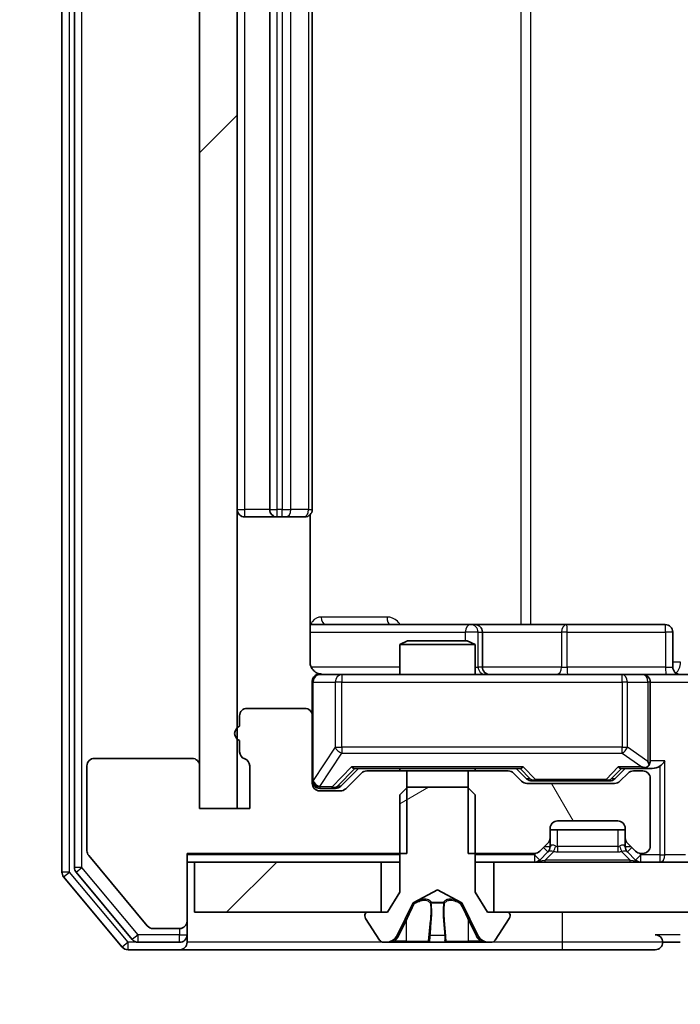
# Model space of a CAD drawing. Units: millimetres. Extents: x 0 to 10422, y 0 to 1967.
# Drawn here: x 2497 to 2523, y 1465 to 1504 of the extents above; entities that cross this region are included whole.
import ezdxf

# ---------------------------------------------------------------- set-up
doc = ezdxf.new("R2010")
doc.units = ezdxf.units.MM
doc.header["$LTSCALE"] = 2.5
doc.layers.get('Defpoints').update_dxf_attribs({"lineweight": 25})
for name, color, linetype, lineweight in [('Dimension (ISO)', 7, 'Continuous', 18), ('Dimension (ISO) @ 1', 7, 'Continuous', 18), ('Hatch (ISO)', 1, 'Continuous', 18), ('Visible (ISO)', 7, 'Continuous', 35), ('Visible Narrow (ISO)', 7, 'Continuous', 25)]:
    doc.layers.add(name, color=color, linetype=linetype, lineweight=lineweight)
doc.styles.add('Note Text (TK)', font='MS PGothic.ttf')
doc.dimstyles.new('Default - Method 1b (TK)', dxfattribs={"dimscale": 2.5, "dimtxt": 2.5, "dimasz": 2.5, "dimexe": 1, "dimexo": 1.5, "dimgap": 1, "dimtad": 1, "dimrnd": 1e-08, "dimdsep": 46, "dimtxsty": 'Note Text (TK)', "dimcen": 0.09, "dimdle": 5, "dimclrd": 100, "dimclre": 100, "dimclrt": 7, "dimadec": 1, "dimazin": 1, "dimtfac": 1, "dimtmove": 0, "dimatfit": 3, "dimfxl": 1, "dimtolj": 1, "dimlwd": -1, "dimlwe": -1, "dimarcsym": 0})
pattern_1 = [(45, (886, -56), (-15.71545, 15.71545), [])]

# ---------------------------------------------------------------- blocks, each defined once
blk = doc.blocks.new('*D115')
at = {"layer": 'Defpoints', "color": 0}
for p in [(2503.583, 1468.568), (2465.923, 1467.068), (2500.923, 1467.068)]:
    blk.add_point(p, dxfattribs=at)
at = {"layer": 'Dimension (ISO)', "color": 100}
for p, q in [((2465.923, 1486.068), (2465.923, 1503.568)), ((2493.083, 1468.568), (2458.923, 1468.568)), ((2465.923, 1468.568), (2465.923, 1467.068)), ((2490.423, 1467.068), (2458.923, 1467.068)), ((2465.923, 1449.568), (2465.923, 1432.068))]:
    blk.add_line(p, q, dxfattribs=at)
for points in [[(2463.007, 1486.068), (2468.84, 1486.068), (2465.923, 1468.568)], [(2463.007, 1449.568), (2468.84, 1449.568), (2465.923, 1467.068)]]:
    blk.add_solid(points, dxfattribs=at)
at = {"layer": 'Dimension (ISO)', "color": 7, "insert": (2450.173, 1454.494), "char_height": 17.5, "attachment_point": 4, "rotation": 90, "style": 'Note Text (TK)'}
blk.add_mtext('\\A1;1.5', dxfattribs=at)
blk = doc.blocks.new('*D116')
at = {"layer": 'Defpoints', "color": 0}
for p in [(2505.283, 1472.718), (2991.283, 1472.718), (2991.283, 1388.718)]:
    blk.add_point(p, dxfattribs=at)
at = {"layer": 'Dimension (ISO)', "color": 100}
for p, q in [((2505.283, 1462.218), (2505.283, 1381.718)), ((2991.283, 1462.218), (2991.283, 1381.718)), ((2522.783, 1388.718), (2973.783, 1388.718))]:
    blk.add_line(p, q, dxfattribs=at)
for points in [[(2522.783, 1391.635), (2522.783, 1385.802), (2505.283, 1388.718)], [(2973.783, 1391.635), (2973.783, 1385.802), (2991.283, 1388.718)]]:
    blk.add_solid(points, dxfattribs=at)
at = {"layer": 'Dimension (ISO)', "color": 7, "insert": (2730.336, 1404.468), "char_height": 17.5, "attachment_point": 4, "style": 'Note Text (TK)'}
blk.add_mtext('\\A1;486', dxfattribs=at)

msp = doc.modelspace()

# ---------------------------------------------------------------- hatches: boundary and pattern name
at = {"layer": 'Hatch (ISO)'}
h = msp.add_hatch(dxfattribs=at)
h.set_pattern_fill('ANSI31', color=256, scale=177.8, style=0)
h.set_pattern_definition(pattern_1)
h.paths.add_polyline_path([(2505.283, 1593.9182), (2503.783, 1593.9182), (2503.783, 1472.7182), (2505.283, 1472.7182)])
h = msp.add_hatch(dxfattribs=at)
h.set_pattern_fill('ANSI31', color=256, scale=177.8, angle=75.00018, style=0)
h.set_pattern_definition([(120.0002, (886, -56), (-19.24738, -11.11256), [])])
edge = h.paths.add_edge_path()
edge.add_line((2514.5125, 1474.2182), (2514.5125, 1470.9182))
edge.add_line((2514.5125, 1470.9182), (2517.1587, 1470.9182))
edge.add_ellipse((2517.1587, 1471.2182), major_axis=(0.3, 0), ratio=1, start_angle=270, end_angle=315)
edge.add_line((2517.3708, 1471.006), (2517.6951, 1471.3303))
edge.add_ellipse((2517.483, 1471.5424), major_axis=(0.2121, 0.2121), ratio=1, start_angle=270, end_angle=315)
edge.add_line((2517.783, 1471.5424), (2517.783, 1471.9182))
edge.add_ellipse((2518.083, 1471.9182), major_axis=(0, 0.3), ratio=1, start_angle=0, end_angle=90, ccw=False)
edge.add_line((2518.083, 1472.2182), (2520.483, 1472.2182))
edge.add_ellipse((2520.483, 1471.9182), major_axis=(0.3, 0), ratio=1, start_angle=0, end_angle=90, ccw=False)
edge.add_line((2520.783, 1471.9182), (2520.783, 1471.5424))
edge.add_ellipse((2521.083, 1471.5424), major_axis=(0, -0.3), ratio=1, start_angle=270, end_angle=315)
edge.add_line((2520.8708, 1471.3303), (2521.1951, 1471.006))
edge.add_ellipse((2521.4072, 1471.2182), major_axis=(0.2121, -0.2121), ratio=1, start_angle=270, end_angle=315)
edge.add_line((2521.4072, 1470.9182), (2521.483, 1470.9182))
edge.add_ellipse((2521.483, 1471.2182), major_axis=(0.3, 0), ratio=1, start_angle=270, end_angle=360)
edge.add_line((2521.783, 1471.2182), (2521.783, 1473.9182))
edge.add_ellipse((2521.483, 1473.9182), major_axis=(0, 0.3), ratio=1, start_angle=270, end_angle=360)
edge.add_line((2521.483, 1474.2182), (2521.1072, 1474.2182))
edge.add_ellipse((2521.1072, 1473.9182), major_axis=(-0.3, 0), ratio=1, start_angle=270, end_angle=315)
edge.add_line((2520.8951, 1474.1303), (2520.5708, 1473.806))
edge.add_ellipse((2520.3587, 1474.0182), major_axis=(-0.2121, -0.2121), ratio=1, start_angle=45, end_angle=90, ccw=False)
edge.add_line((2520.3587, 1473.7182), (2516.8572, 1473.7182))
edge.add_ellipse((2516.8572, 1474.0182), major_axis=(-0.3, 0), ratio=1, start_angle=45, end_angle=90, ccw=False)
edge.add_line((2516.6451, 1473.806), (2516.3208, 1474.1303))
edge.add_ellipse((2516.1087, 1473.9182), major_axis=(-0.2121, 0.2121), ratio=1, start_angle=270, end_angle=315)
edge.add_line((2516.1087, 1474.2182), (2514.5125, 1474.2182))
h = msp.add_hatch(dxfattribs=at)
h.set_pattern_fill('ANSI31', color=256, scale=177.8, angle=-14.99998, style=0)
h.set_pattern_definition([(30, (886, -56), (-11.1125, 19.2474), [])])
edge = h.paths.add_edge_path()
edge.add_ellipse((2516.083, 1468.4682), major_axis=(0, 0.1), ratio=1, start_angle=270, end_angle=360)
edge.add_line((2516.083, 1468.5682), (2515.283, 1468.5682))
edge.add_line((2515.283, 1468.5682), (2514.783, 1469.3682))
edge.add_line((2514.783, 1469.3682), (2514.783, 1473.2682))
edge.add_line((2514.783, 1473.2682), (2514.483, 1473.5682))
edge.add_line((2514.483, 1473.5682), (2512.083, 1473.5682))
edge.add_line((2512.083, 1473.5682), (2511.783, 1473.2682))
edge.add_line((2511.783, 1473.2682), (2511.783, 1469.3682))
edge.add_line((2511.783, 1469.3682), (2511.283, 1468.5682))
edge.add_line((2511.283, 1468.5682), (2510.483, 1468.5682))
edge.add_ellipse((2510.483, 1468.4682), major_axis=(-0.1, 0), ratio=1, start_angle=270, end_angle=360)
edge.add_line((2510.383, 1468.4682), (2510.383, 1468.4275))
edge.add_ellipse((2510.583, 1468.4275), major_axis=(0, -0.2), ratio=1, start_angle=270, end_angle=303.02387)
edge.add_line((2510.4153, 1468.3185), (2510.9738, 1467.4592))
edge.add_ellipse((2511.1415, 1467.5682), major_axis=(0.109, -0.1677), ratio=1, start_angle=270, end_angle=326.97613)
edge.add_line((2511.1415, 1467.3682), (2511.2229, 1467.3682))
edge.add_ellipse((2511.2229, 1467.8682), major_axis=(0.5, 0), ratio=1, start_angle=270, end_angle=333.6083)
edge.add_line((2511.6708, 1467.6459), (2512.3142, 1468.9425))
edge.add_ellipse((2512.359, 1468.9202), major_axis=(0.0222, 0.0448), ratio=1, start_angle=54.3917, end_angle=90, ccw=False)
edge.add_line((2512.3355, 1468.9644), (2513.283, 1469.4682))
edge.add_line((2513.283, 1469.4682), (2514.2305, 1468.9644))
edge.add_ellipse((2514.207, 1468.9202), major_axis=(0.0441, -0.0235), ratio=1, start_angle=54.3917, end_angle=90, ccw=False)
edge.add_line((2514.2518, 1468.9425), (2514.8952, 1467.6459))
edge.add_ellipse((2515.343, 1467.8682), major_axis=(0.2223, -0.4479), ratio=1, start_angle=270, end_angle=333.6083)
edge.add_line((2515.343, 1467.3682), (2515.4244, 1467.3682))
edge.add_ellipse((2515.4244, 1467.5682), major_axis=(0.2, 0), ratio=1, start_angle=270, end_angle=326.97613)
edge.add_line((2515.5921, 1467.4592), (2516.1507, 1468.3185))
edge.add_ellipse((2515.983, 1468.4275), major_axis=(0.109, 0.1677), ratio=1, start_angle=270, end_angle=303.02387)
edge.add_line((2516.183, 1468.4275), (2516.183, 1468.4682))
h = msp.add_hatch(dxfattribs=at)
h.set_pattern_fill('ANSI31', color=256, scale=177.8, style=0)
h.set_pattern_definition(pattern_1)
h.paths.add_polyline_path([(2503.583, 1470.5682), (2503.583, 1468.5682), (2511.033, 1468.5682), (2511.033, 1470.5682)])
h = msp.add_hatch(dxfattribs=at)
h.set_pattern_fill('ANSI31', color=256, scale=177.8, style=0)
h.set_pattern_definition(pattern_1)
h.paths.add_polyline_path([(2515.533, 1470.5682), (2515.533, 1468.5682), (2981.033, 1468.5682), (2981.033, 1470.5682)])

# ---------------------------------------------------------------- linework, layer by layer
at = {"layer": 'Visible (ISO)'}
for p, q in [((2498.283, 1596.4596), (2498.283, 1470.1768)), ((2498.783, 1596.2785), (2498.783, 1470.3578)), ((2503.783, 1593.9182), (2503.783, 1472.7182)), ((2505.283, 1472.7182), (2505.283, 1593.9182)), ((2506.583, 1581.9682), (2506.583, 1484.6682)), ((2508.283, 1484.6682), (2508.283, 1581.9682)), ((2505.583, 1484.3682), (2506.883, 1484.3682)), ((2506.883, 1484.3682), (2507.0759, 1484.3682)), ((2507.2173, 1484.3682), (2507.0759, 1484.3682)), ((2507.2173, 1484.3682), (2507.9244, 1484.3682)), ((2507.983, 1484.3682), (2507.9244, 1484.3682)), ((2508.1932, 1478.5682), (2508.1932, 1484.4541)), ((2514.6059, 1480.0682), (2508.1932, 1480.0682)), ((2514.7775, 1480.0682), (2514.6059, 1480.0682)), ((2518.452, 1480.0682), (2514.7775, 1480.0682)), ((2522.3817, 1480.0682), (2518.452, 1480.0682)), ((2515.0775, 1478.3682), (2515.0775, 1479.7682)), ((2522.6817, 1478.3682), (2522.6817, 1479.7682)), ((2512.0897, 1479.4182), (2511.783, 1479.2648)), ((2514.783, 1479.2648), (2511.783, 1479.2648)), ((2511.783, 1478.0682), (2511.783, 1479.2648)), ((2512.0897, 1479.4182), (2514.4763, 1479.4182)), ((2514.4763, 1479.4182), (2514.783, 1479.2648)), ((2514.783, 1478.0682), (2514.783, 1479.2648)), ((2509.4684, 1478.0682), (2508.583, 1478.0682)), ((2520.6648, 1478.0682), (2509.4684, 1478.0682)), ((2521.483, 1478.0682), (2520.6648, 1478.0682)), ((2521.483, 1478.0682), (2523.6587, 1478.0682)), ((2508.283, 1477.7682), (2508.283, 1476.4182)), ((2521.783, 1474.6182), (2521.783, 1477.7682)), ((2507.983, 1476.7182), (2505.683, 1476.7182)), ((2505.383, 1476.4182), (2505.383, 1476.001)), ((2508.283, 1473.7182), (2508.283, 1476.4182)), ((2505.383, 1475.4353), (2505.383, 1474.9839)), ((2503.483, 1474.7182), (2499.583, 1474.7182)), ((2499.283, 1474.4182), (2499.283, 1471.0268)), ((2503.783, 1472.7182), (2503.783, 1474.4182)), ((2505.783, 1474.4182), (2505.783, 1472.7182)), ((2509.4209, 1473.6061), (2510.133, 1474.3182)), ((2510.2451, 1474.1303), (2509.6208, 1473.506)), ((2509.9569, 1474.3182), (2516.6091, 1474.3182)), ((2512.0535, 1474.2182), (2510.4572, 1474.2182)), ((2511.783, 1474.2182), (2511.783, 1474.3182)), ((2512.0535, 1470.9182), (2512.0535, 1474.2182)), ((2512.0535, 1474.2182), (2514.5125, 1474.2182)), ((2514.5125, 1474.2182), (2514.5125, 1470.9182)), ((2516.1087, 1474.2182), (2514.5125, 1474.2182)), ((2514.783, 1474.2182), (2514.783, 1474.3182)), ((2516.6451, 1473.806), (2516.3208, 1474.1303)), ((2516.433, 1474.3182), (2516.8451, 1473.9061)), ((2520.783, 1474.3182), (2520.3709, 1473.9061)), ((2520.8951, 1474.1303), (2520.5708, 1473.806)), ((2520.6069, 1474.3182), (2521.483, 1474.3182)), ((2521.483, 1474.2182), (2521.1072, 1474.2182)), ((2521.483, 1474.3182), (2521.8587, 1474.3182)), ((2517.0573, 1473.8182), (2517.2007, 1473.8182)), ((2517.2007, 1473.8182), (2520.0153, 1473.8182)), ((2520.0153, 1473.8182), (2520.1587, 1473.8182)), ((2521.783, 1471.2182), (2521.783, 1473.9182)), ((2508.583, 1473.5182), (2509.0722, 1473.5182)), ((2509.4087, 1473.4182), (2508.583, 1473.4182)), ((2509.0722, 1473.5182), (2509.2087, 1473.5182)), ((2512.083, 1473.5682), (2511.783, 1473.2682)), ((2514.483, 1473.5682), (2512.083, 1473.5682)), ((2514.783, 1473.2682), (2514.483, 1473.5682)), ((2520.3587, 1473.7182), (2516.8572, 1473.7182)), ((2511.783, 1473.2682), (2511.783, 1469.3682)), ((2514.783, 1469.3682), (2514.783, 1473.2682)), ((2505.783, 1472.7182), (2503.783, 1472.7182)), ((2503.783, 1472.7182), (2505.283, 1472.7182)), ((2518.083, 1472.2182), (2520.483, 1472.2182)), ((2517.783, 1471.5424), (2517.783, 1471.9182)), ((2520.783, 1471.8682), (2517.783, 1471.8682)), ((2520.783, 1471.9182), (2520.783, 1471.5424)), ((2517.783, 1471.1924), (2517.783, 1471.5424)), ((2520.783, 1471.5424), (2520.783, 1471.1924)), ((2517.3708, 1471.006), (2517.6951, 1471.3303)), ((2517.3708, 1470.656), (2517.6951, 1470.9803)), ((2517.6951, 1470.9803), (2517.7156, 1471.0007)), ((2520.8504, 1471.0007), (2520.8708, 1470.9803)), ((2520.8708, 1471.3303), (2521.1951, 1471.006)), ((2520.8708, 1470.9803), (2521.1951, 1470.656)), ((2499.3525, 1470.8347), (2501.693, 1468.0261)), ((2503.283, 1468.2182), (2503.283, 1470.9182)), ((2503.283, 1470.9182), (2512.0535, 1470.9182)), ((2514.5125, 1470.9182), (2517.1587, 1470.9182)), ((2521.4072, 1470.9182), (2521.483, 1470.9182)), ((2503.283, 1470.5682), (2503.583, 1470.5682)), ((2503.583, 1470.5682), (2503.583, 1468.5682)), ((2511.033, 1470.5682), (2503.583, 1470.5682)), ((2511.033, 1468.5682), (2511.033, 1470.5682)), ((2511.033, 1470.5682), (2511.783, 1470.5682)), ((2514.783, 1470.5682), (2515.533, 1470.5682)), ((2515.533, 1470.5682), (2515.533, 1468.5682)), ((2981.033, 1470.5682), (2515.533, 1470.5682)), ((2498.3525, 1469.9847), (2500.693, 1467.1761)), ((2498.8525, 1470.1658), (2501.0939, 1467.4761)), ((2512.3355, 1468.9644), (2513.283, 1469.4682)), ((2513.283, 1469.4682), (2514.2305, 1468.9644)), ((2511.783, 1469.3682), (2511.283, 1468.5682)), ((2515.283, 1468.5682), (2514.783, 1469.3682)), ((2511.6708, 1467.6459), (2512.3142, 1468.9425)), ((2514.2518, 1468.9425), (2514.8952, 1467.6459)), ((2503.583, 1468.5682), (2511.033, 1468.5682)), ((2510.383, 1468.4682), (2510.383, 1468.4275)), ((2510.4153, 1468.3185), (2510.9738, 1467.4592)), ((2511.283, 1468.5682), (2510.483, 1468.5682)), ((2516.083, 1468.5682), (2515.283, 1468.5682)), ((2515.533, 1468.5682), (2981.033, 1468.5682)), ((2515.5921, 1467.4592), (2516.1507, 1468.3185)), ((2516.183, 1468.4275), (2516.183, 1468.4682)), ((2501.9235, 1467.9182), (2502.983, 1467.9182)), ((2503.283, 1467.6682), (2503.283, 1468.2182)), ((2503.283, 1467.6682), (2503.283, 1467.3682)), ((2500.9235, 1467.0682), (2502.983, 1467.0682)), ((2501.3243, 1467.3682), (2502.983, 1467.3682)), ((2502.983, 1467.0682), (2518.283, 1467.0682)), ((2511.1415, 1467.3682), (2511.2229, 1467.3682)), ((2511.2229, 1467.3682), (2511.2603, 1467.3682)), ((2511.2603, 1467.3682), (2512.0398, 1467.3682)), ((2512.8789, 1467.3682), (2512.0398, 1467.3682)), ((2512.8789, 1467.3682), (2512.8925, 1467.3682)), ((2512.8925, 1467.3682), (2513.6734, 1467.3682)), ((2513.6734, 1467.3682), (2513.687, 1467.3682)), ((2514.5262, 1467.3682), (2513.687, 1467.3682)), ((2514.5262, 1467.3682), (2515.3057, 1467.3682)), ((2515.3057, 1467.3682), (2515.343, 1467.3682)), ((2515.343, 1467.3682), (2515.4244, 1467.3682)), ((2518.283, 1467.0682), (2521.983, 1467.0682)), ((2522.283, 1467.3682), (2522.983, 1467.3682))]:
    msp.add_line(p, q, dxfattribs=at)
for centre, radius, start, end in [((2505.583, 1484.6682), 0.3, 180, 270), ((2506.883, 1484.6682), 0.3, 180, 270), ((2507.983, 1484.6682), 0.3, 270, 0), ((2514.7775, 1479.7682), 0.3, 0, 90), ((2522.3817, 1479.7682), 0.3, 0, 90), ((2508.583, 1477.7682), 0.3, 90, 180), ((2508.783, 1478.5682), 0.5, 255.52448, 270), ((2515.3775, 1478.3682), 0.3, 180, 270), ((2521.483, 1477.7682), 0.3, 0, 90), ((2522.9817, 1478.3682), 0.3, 180, 270), ((2505.683, 1476.4182), 0.3, 90, 180), ((2507.983, 1476.4182), 0.3, 0, 90), ((2505.483, 1475.7182), 0.3, 109.47122, 250.52878), ((2505.683, 1474.9839), 0.3, 180, 250.52878), ((2499.583, 1474.4182), 0.3, 90, 180), ((2503.483, 1474.4182), 0.3, 0, 90), ((2505.483, 1474.4182), 0.3, 0, 70.52878), ((2521.483, 1474.6182), 0.3, 328.75555, 0), ((2510.4572, 1473.9182), 0.3, 90, 135), ((2516.1087, 1473.9182), 0.3, 45, 90), ((2521.1072, 1473.9182), 0.3, 90, 135), ((2521.483, 1474.6182), 0.3, 270, 293.43798), ((2521.483, 1473.9182), 0.3, 0, 90), ((2508.583, 1473.8182), 0.3, 180, 270), ((2516.8572, 1474.0182), 0.3, 225, 270), ((2520.3587, 1474.0182), 0.3, 270, 315), ((2508.583, 1473.7182), 0.3, 180, 270), ((2509.4087, 1473.7182), 0.3, 270, 315), ((2518.083, 1471.9182), 0.3, 90, 180), ((2520.483, 1471.9182), 0.3, 0, 90), ((2517.483, 1471.5424), 0.3, 315, 0), ((2521.083, 1471.5424), 0.3, 180, 225), ((2499.583, 1471.0268), 0.3, 180, 219.80557), ((2517.1587, 1471.2182), 0.3, 270, 315), ((2517.483, 1471.1924), 0.3, 315, 0), ((2521.083, 1471.1924), 0.3, 180, 225), ((2521.4072, 1471.2182), 0.3, 225, 270), ((2521.483, 1471.2182), 0.3, 270, 0), ((2517.1587, 1470.8682), 0.3, 270, 315), ((2521.4072, 1470.8682), 0.3, 225, 270), ((2499.083, 1470.3578), 0.3, 180, 219.80557), ((2498.583, 1470.1768), 0.3, 180, 219.80557), ((2512.359, 1468.9202), 0.05, 118, 153.6083), ((2514.207, 1468.9202), 0.05, 26.3917, 62), ((2510.483, 1468.4682), 0.1, 90, 180), ((2510.583, 1468.4275), 0.2, 180, 213.02387), ((2516.083, 1468.4682), 0.1, 0, 90), ((2515.983, 1468.4275), 0.2, 326.97613, 0), ((2501.9235, 1468.2182), 0.3, 219.80557, 270), ((2502.983, 1468.2182), 0.3, 270, 0), ((2501.3243, 1467.6682), 0.3, 219.80557, 270), ((2502.983, 1467.6682), 0.3, 270, 0), ((2511.1415, 1467.5682), 0.2, 213.02387, 270), ((2511.2229, 1467.8682), 0.5, 270, 333.6083), ((2515.343, 1467.8682), 0.5, 206.3917, 270), ((2515.4244, 1467.5682), 0.2, 270, 326.97613), ((2521.983, 1467.3682), 0.3, 0, 90), ((2500.9235, 1467.3682), 0.3, 219.80557, 270), ((2502.983, 1467.3682), 0.3, 270, 0), ((2521.983, 1467.3682), 0.3, 270, 0)]:
    msp.add_arc(centre, radius, start, end, dxfattribs=at)
for centre, major_axis, ratio, start_param, end_param in [((2521.483, 1474.5956), (0.2515, -0.483), 0.3384375, 1.1216156, 1.3963425), ((2522.1587, 1474.6182), (-0.2772, -0.2772), 0.4142136, 1.1780972, 1.9634954), ((2509.8537, 1474.6182), (-0.1246, 0.2958), 0.4004104, 2.3310669, 2.974568), ((2516.7122, 1474.6182), (0.1246, 0.2958), 0.4004104, 3.3086173, 3.9521184), ((2520.5037, 1474.6182), (-0.1246, 0.2958), 0.4004104, 2.3310669, 2.974568), ((2521.4508, 1474.6182), (0.6487, -0.2044), 0.3384375, 4.8186392, 5.0530703), ((2521.8587, 1474.6182), (0.4243, 0), 0.7071068, 4.712389, 5.4977871), ((2517.0573, 1474.1182), (-0.3, 0), 0.9998508, 0.7853235, 1.5707963), ((2520.1587, 1474.1182), (0.3, 0), 0.9998508, 4.712389, 5.4978618), ((2509.2087, 1473.8182), (0.3, 0), 0.9998508, 4.712389, 5.4978618)]:
    msp.add_ellipse(centre, major_axis=major_axis, ratio=ratio, start_param=start_param, end_param=end_param, dxfattribs=at)
for points, knots in [([(2508.1932, 1478.5682), (2508.1932, 1478.5079), (2508.2083, 1478.4372), (2508.2578, 1478.3242), (2508.3018, 1478.2625), (2508.3946, 1478.1738), (2508.4606, 1478.1317), (2508.5346, 1478.1021), (2508.5488, 1478.0972), (2508.5634, 1478.0928)], [0.151444025, 0.151444025, 0.151444025, 0.151444025, 0.169518324, 0.169518324, 0.188462119, 0.188462119, 0.208033743, 0.208033743, 0.212357284, 0.212357284, 0.212357284, 0.212357284]), ([(2508.283, 1477.7682), (2508.283, 1477.7682), (2508.283, 1477.7831), (2508.283, 1477.792), (2508.283, 1477.7935), (2508.283, 1477.7943), (2508.283, 1477.7944), (2508.283, 1477.7945), (2508.283, 1477.7944), (2508.283, 1477.7949), (2508.283, 1477.7949), (2508.283, 1477.7954), (2508.283, 1477.7955), (2508.283, 1477.7958), (2508.283, 1477.7959), (2508.283, 1477.7963), (2508.283, 1477.7966), (2508.283, 1477.7979), (2508.283, 1477.799), (2508.2832, 1477.8089), (2508.2838, 1477.8178), (2508.2865, 1477.8416), (2508.2895, 1477.8566), (2508.3019, 1477.9019), (2508.3153, 1477.9315), (2508.3506, 1477.9855), (2508.3732, 1478.0105), (2508.424, 1478.0499), (2508.4525, 1478.0652), (2508.5118, 1478.0861), (2508.5435, 1478.0921), (2508.6027, 1478.0941), (2508.631, 1478.0911), (2508.6579, 1478.084)], [0, 0, 0, 0, 0.05282385, 0.05282385, 0.06906223, 0.06906223, 0.07210669, 0.07210669, 0.07439008, 0.07439008, 0.07481926, 0.07481926, 0.07490208, 0.07490208, 0.07498564, 0.07498564, 0.07506924, 0.07506924, 0.07540829, 0.07540829, 0.07805539, 0.07805539, 0.08260851, 0.08260851, 0.09213501, 0.09213501, 0.10197613, 0.10197613, 0.11142608, 0.11142608, 0.12085666, 0.12085666, 0.1292132, 0.1292132, 0.1292132, 0.1292132]), ([(2521.6023, 1474.3429), (2521.6085, 1474.3457), (2521.6146, 1474.3485), (2521.6471, 1474.3653), (2521.6763, 1474.3868), (2521.7124, 1474.4237), (2521.7276, 1474.4434), (2521.7395, 1474.4626)], [0.250886757, 0.250886757, 0.250886757, 0.250886757, 0.252877969, 0.252877969, 0.261958418, 0.261958418, 0.268388032, 0.268388032, 0.268388032, 0.268388032]), ([(2511.5243, 1467.4512), (2511.4429, 1467.3979), (2511.3517, 1467.3686), (2511.2621, 1467.3682), (2511.2612, 1467.3682), (2511.2603, 1467.3682)], [0, 0, 0, 0, 0.032055974, 0.032055974, 0.032394303, 0.032394303, 0.032394303, 0.032394303]), ([(2513.5835, 1467.4512), (2513.5856, 1467.3979), (2513.6315, 1467.3686), (2513.6726, 1467.3682), (2513.673, 1467.3682), (2513.6734, 1467.3682)], [0, 0, 0, 0, 0.032055974, 0.032055974, 0.032394303, 0.032394303, 0.032394303, 0.032394303]), ([(2511.2603, 1467.3682), (2511.2613, 1467.3682), (2511.2623, 1467.3682), (2511.2727, 1467.3682), (2511.2821, 1467.3684), (2511.2916, 1467.3687)], [-0.0323943032, -0.0323943032, -0.0323943032, -0.0323943032, -0.0320559737, -0.0320559737, -0.0289727583, -0.0289727583, -0.0289727583, -0.0289727583]), ([(2512.8936, 1467.3682), (2512.8935, 1467.3682), (2512.8933, 1467.3682), (2512.893, 1467.3682), (2512.8927, 1467.3682), (2512.8925, 1467.3682)], [-0.00023059908, -0.00023059908, -0.00023059908, -0.00023059908, 0, 0, 0.00033832945, 0.00033832945, 0.00033832945, 0.00033832945]), ([(2512.8936, 1467.3682), (2512.8937, 1467.3682), (2512.8938, 1467.3682), (2512.8941, 1467.3682), (2512.8944, 1467.3682), (2512.8947, 1467.3682)], [-0.00005424966, -0.00005424966, -0.00005424966, -0.00005424966, 0, 0, 0.00024151791, 0.00024151791, 0.00024151791, 0.00024151791]), ([(2513.6734, 1467.3682), (2513.6732, 1467.3682), (2513.673, 1467.3682), (2513.6708, 1467.3682), (2513.6688, 1467.3684), (2513.6669, 1467.3687)], [-0.0323943032, -0.0323943032, -0.0323943032, -0.0323943032, -0.0320559737, -0.0320559737, -0.0289727583, -0.0289727583, -0.0289727583, -0.0289727583]), ([(2515.3005, 1467.3682), (2515.3012, 1467.3682), (2515.3019, 1467.3682), (2515.3036, 1467.3682), (2515.3047, 1467.3682), (2515.3057, 1467.3682)], [-0.00023059908, -0.00023059908, -0.00023059908, -0.00023059908, 0, 0, 0.00033832945, 0.00033832945, 0.00033832945, 0.00033832945]), ([(2515.3057, 1467.3682), (2515.3048, 1467.3682), (2515.3038, 1467.3682), (2515.3022, 1467.3682), (2515.3016, 1467.3682), (2515.3009, 1467.3682)], [-0.00033832945, -0.00033832945, -0.00033832945, -0.00033832945, 0, 0, 0.00024151791, 0.00024151791, 0.00024151791, 0.00024151791])]:
    msp.add_open_spline(points, degree=3, knots=knots, dxfattribs=at)
for points in [[(2511.2916, 1467.3687), (2511.3801, 1467.3716), (2511.4699, 1467.3873), (2511.5506, 1467.4138)], [(2513.6669, 1467.3687), (2513.6482, 1467.3716), (2513.6296, 1467.3873), (2513.6287, 1467.4138)]]:
    msp.add_open_spline(points, degree=3, dxfattribs=at)
at = {"layer": 'Visible Narrow (ISO)'}
for p, q in [((2498.583, 1470.1768), (2498.583, 1596.4596)), ((2499.083, 1470.3578), (2499.083, 1596.2785)), ((2516.6078, 1586.5682), (2516.6078, 1480.0682)), ((2517.0121, 1480.0682), (2517.0121, 1586.5682)), ((2505.583, 1484.6682), (2505.583, 1581.9682)), ((2506.883, 1484.6682), (2506.883, 1581.9682)), ((2507.0759, 1581.9682), (2507.0759, 1484.6682)), ((2507.4294, 1484.6682), (2507.4294, 1581.9682)), ((2508.1365, 1581.9682), (2508.1365, 1484.6682)), ((2505.283, 1484.6682), (2505.583, 1484.6682)), ((2506.583, 1484.6682), (2505.583, 1484.6682)), ((2505.583, 1484.3682), (2505.583, 1484.6682)), ((2506.583, 1484.6682), (2506.883, 1484.6682)), ((2506.883, 1484.3682), (2506.883, 1484.6682)), ((2507.0759, 1484.6682), (2506.883, 1484.6682)), ((2507.0759, 1484.3682), (2507.0759, 1484.6682)), ((2507.0759, 1484.6682), (2507.4294, 1484.6682)), ((2508.1365, 1484.6682), (2507.4294, 1484.6682)), ((2508.1365, 1484.6682), (2508.283, 1484.6682)), ((2511.2681, 1480.3682), (2508.638, 1480.3682)), ((2508.1932, 1479.7682), (2514.3938, 1479.7682)), ((2514.9056, 1479.7682), (2514.3938, 1479.7682)), ((2514.3938, 1479.7682), (2514.3938, 1479.4182)), ((2514.9056, 1478.3682), (2514.9056, 1479.7682)), ((2514.9056, 1479.7682), (2515.0772, 1479.7682)), ((2515.0775, 1479.7682), (2515.0772, 1479.7682)), ((2515.0772, 1479.7682), (2515.0772, 1478.3682)), ((2515.0775, 1479.7682), (2518.2399, 1479.7682)), ((2518.4651, 1479.7682), (2518.2399, 1479.7682)), ((2518.2399, 1479.7682), (2518.2399, 1478.3682)), ((2518.4651, 1479.7682), (2522.3948, 1479.7682)), ((2518.4651, 1478.3682), (2518.4651, 1479.7682)), ((2522.6817, 1479.7682), (2522.3948, 1479.7682)), ((2522.3948, 1479.7682), (2522.3948, 1478.3682)), ((2522.9901, 1478.5682), (2522.6817, 1478.5682)), ((2511.783, 1478.3682), (2508.2388, 1478.3682)), ((2509.4684, 1478.0682), (2509.4684, 1477.7682)), ((2514.783, 1478.3682), (2514.9056, 1478.3682)), ((2515.0772, 1478.3682), (2514.9056, 1478.3682)), ((2515.0772, 1478.3682), (2515.0775, 1478.3682)), ((2518.2399, 1478.3682), (2515.0775, 1478.3682)), ((2518.2399, 1478.3682), (2518.4651, 1478.3682)), ((2522.3948, 1478.3682), (2518.4651, 1478.3682)), ((2520.6648, 1477.7682), (2520.6648, 1478.0682)), ((2522.3948, 1478.3682), (2522.6817, 1478.3682)), ((2508.3146, 1477.7682), (2508.283, 1477.7682)), ((2508.3146, 1473.8401), (2508.3146, 1477.7682)), ((2508.3146, 1477.7682), (2509.2001, 1477.7682)), ((2509.4684, 1477.7682), (2509.2001, 1477.7682)), ((2509.2001, 1477.7682), (2509.2001, 1475.1682)), ((2509.4684, 1475.1682), (2509.4684, 1477.7682)), ((2509.4684, 1477.7682), (2520.6648, 1477.7682)), ((2520.8694, 1477.7682), (2520.6648, 1477.7682)), ((2520.6648, 1477.7682), (2520.6648, 1475.1682)), ((2520.8694, 1475.1682), (2520.8694, 1477.7682)), ((2520.8694, 1477.7682), (2521.6876, 1477.7682)), ((2521.783, 1477.7682), (2521.6876, 1477.7682)), ((2521.6876, 1477.7682), (2521.6876, 1474.5956)), ((2521.783, 1477.7682), (2523.783, 1477.7682)), ((2509.2001, 1475.1682), (2508.3146, 1473.8401)), ((2508.583, 1473.6001), (2509.4684, 1474.9282)), ((2509.2001, 1475.1682), (2509.4684, 1475.1682)), ((2509.4684, 1475.1682), (2509.4684, 1474.9282)), ((2520.6648, 1475.1682), (2509.4684, 1475.1682)), ((2509.4684, 1474.9282), (2520.6648, 1474.9282)), ((2520.6648, 1474.9282), (2520.6648, 1475.1682)), ((2520.6648, 1475.1682), (2520.8694, 1475.1682)), ((2520.6648, 1474.9282), (2521.4508, 1474.3782)), ((2521.6876, 1474.5956), (2520.8694, 1475.1682)), ((2522.3708, 1474.6182), (2521.783, 1474.6182)), ((2522.3708, 1470.8682), (2522.3708, 1474.6182)), ((2509.8537, 1474.3782), (2509.0722, 1473.5782)), ((2509.2843, 1473.6061), (2509.98, 1474.3182)), ((2516.7122, 1474.3782), (2509.8537, 1474.3782)), ((2516.5859, 1474.3182), (2516.9886, 1473.9061)), ((2517.2007, 1473.8782), (2516.7122, 1474.3782)), ((2520.5037, 1474.3782), (2520.0153, 1473.8782)), ((2520.2274, 1473.9061), (2520.63, 1474.3182)), ((2521.4508, 1474.3782), (2520.5037, 1474.3782)), ((2522.1587, 1474.406), (2522.1587, 1470.8682)), ((2508.283, 1473.8401), (2508.3146, 1473.8401)), ((2516.9886, 1473.9061), (2516.8451, 1473.9061)), ((2517.2007, 1473.8782), (2517.2007, 1473.8182)), ((2520.0153, 1473.8782), (2517.2007, 1473.8782)), ((2520.0153, 1473.8182), (2520.0153, 1473.8782)), ((2520.3709, 1473.9061), (2520.2274, 1473.9061)), ((2508.583, 1473.5782), (2508.583, 1473.6001)), ((2508.583, 1473.5782), (2508.583, 1473.5182)), ((2509.0722, 1473.5782), (2508.583, 1473.5782)), ((2509.0722, 1473.5182), (2509.0722, 1473.5782)), ((2509.4209, 1473.6061), (2509.2843, 1473.6061)), ((2518.083, 1471.1924), (2518.083, 1471.8682)), ((2520.483, 1471.8682), (2520.483, 1471.1924)), ((2517.6951, 1470.9803), (2517.5201, 1471.1553)), ((2517.5572, 1471.1924), (2517.783, 1471.1924)), ((2517.583, 1470.656), (2517.9277, 1471.0007)), ((2517.7932, 1471.2129), (2517.783, 1471.1924)), ((2520.483, 1471.1924), (2518.083, 1471.1924)), ((2518.083, 1471.1924), (2518.083, 1470.9803)), ((2518.083, 1470.9803), (2520.483, 1470.9803)), ((2520.483, 1471.1924), (2520.483, 1470.9803)), ((2520.983, 1470.656), (2520.6383, 1471.0007)), ((2520.783, 1471.1924), (2520.7728, 1471.2129)), ((2520.783, 1471.1924), (2521.0087, 1471.1924)), ((2521.0458, 1471.1553), (2520.8708, 1470.9803)), ((2511.783, 1470.8682), (2503.283, 1470.8682)), ((2517.1587, 1470.8682), (2514.783, 1470.8682)), ((2517.2138, 1470.9233), (2517.1587, 1470.8682)), ((2517.1587, 1470.8682), (2517.3708, 1470.656)), ((2517.1587, 1470.8682), (2517.1587, 1470.5682)), ((2520.983, 1470.656), (2517.583, 1470.656)), ((2517.583, 1470.5682), (2517.583, 1470.656)), ((2520.983, 1470.5682), (2520.983, 1470.656)), ((2521.1951, 1470.656), (2521.4072, 1470.8682)), ((2521.4072, 1470.8682), (2521.3521, 1470.9233)), ((2522.1587, 1470.8682), (2521.4072, 1470.8682)), ((2521.4072, 1470.5682), (2521.4072, 1470.8682)), ((2522.1587, 1470.8682), (2522.1587, 1470.5682)), ((2522.1587, 1470.8682), (2522.3708, 1470.8682)), ((2523.1951, 1470.8682), (2522.3708, 1470.8682)), ((2499.083, 1470.3578), (2498.783, 1470.3578)), ((2498.8525, 1470.1658), (2499.083, 1470.3578)), ((2501.3243, 1467.6682), (2499.083, 1470.3578)), ((2498.583, 1470.1768), (2498.283, 1470.1768)), ((2498.3525, 1469.9847), (2498.583, 1470.1768)), ((2500.9235, 1467.3682), (2498.583, 1470.1768)), ((2512.3142, 1468.9425), (2512.3461, 1468.9425)), ((2512.3667, 1468.9644), (2512.3355, 1468.9644)), ((2513.0364, 1468.9425), (2513.5295, 1468.9425)), ((2513.5241, 1468.9644), (2513.0419, 1468.9644)), ((2514.2305, 1468.9644), (2514.1993, 1468.9644)), ((2514.2199, 1468.9425), (2514.2518, 1468.9425)), ((2511.74, 1467.6281), (2512.0419, 1468.2441)), ((2512.0406, 1467.4138), (2512.0419, 1468.2441)), ((2512.9287, 1467.4138), (2513.0014, 1468.2441)), ((2513.0014, 1468.2441), (2512.9527, 1467.6281)), ((2513.6132, 1467.6281), (2513.5646, 1468.2441)), ((2513.6372, 1467.4138), (2513.5646, 1468.2441)), ((2514.524, 1468.2441), (2514.8259, 1467.6281)), ((2514.5253, 1467.4138), (2514.524, 1468.2441)), ((2518.283, 1467.3682), (2518.283, 1468.5682)), ((2502.983, 1467.9182), (2502.983, 1467.6682)), ((2501.3243, 1467.6682), (2501.0939, 1467.4761)), ((2502.983, 1467.6682), (2501.3243, 1467.6682)), ((2501.3243, 1467.3682), (2501.3243, 1467.6682)), ((2502.983, 1467.6682), (2503.283, 1467.6682)), ((2502.983, 1467.3682), (2502.983, 1467.6682)), ((2511.6968, 1467.6459), (2511.6708, 1467.6459)), ((2513.5714, 1467.6459), (2512.9945, 1467.6459)), ((2514.8952, 1467.6459), (2514.8691, 1467.6459)), ((2522.983, 1467.6682), (2521.983, 1467.6682)), ((2500.9235, 1467.3682), (2500.693, 1467.1761)), ((2501.3243, 1467.3682), (2500.9235, 1467.3682)), ((2500.9235, 1467.0682), (2500.9235, 1467.3682)), ((2511.1415, 1467.3682), (2503.283, 1467.3682)), ((2512.0406, 1467.4138), (2511.5506, 1467.4138)), ((2512.0406, 1467.4138), (2512.9287, 1467.4138)), ((2512.9373, 1467.4138), (2512.9287, 1467.4138)), ((2513.6372, 1467.4138), (2513.6287, 1467.4138)), ((2513.6372, 1467.4138), (2514.5253, 1467.4138)), ((2515.0154, 1467.4138), (2514.5253, 1467.4138)), ((2518.283, 1467.3682), (2515.4244, 1467.3682)), ((2522.283, 1467.3682), (2518.283, 1467.3682)), ((2518.283, 1467.0682), (2518.283, 1467.3682))]:
    msp.add_line(p, q, dxfattribs=at)
for centre, radius, start, end in [((2517.2007, 1474.1182), 0.3, 225, 270.00428), ((2518.083, 1471.5803), 0.6, 255, 270), ((2520.483, 1471.5803), 0.6, 270, 285)]:
    msp.add_arc(centre, radius, start, end, dxfattribs=at)
for centre, major_axis, ratio, start_param, end_param in [((2507.2173, 1484.6682), (0, -0.3), 0.7071068, 0, 1.5707963), ((2507.9244, 1484.6682), (0, -0.3), 0.7071068, 0, 1.5707963), ((2508.8134, 1480.3682), (0, -0.3), 0.5845417, 4.712389, 6.2831853), ((2511.3957, 1480.3682), (0, -0.3), 0.4251427, 4.712389, 6.2831853), ((2514.6059, 1479.7682), (0, 0.3), 0.7071068, 0, 1.5707963), ((2514.6059, 1479.7682), (0, 0.3), 0.9990482, 4.712389, 6.2831853), ((2514.7775, 1479.7682), (0, 0.3), 0.9990482, 4.712389, 6.2831853), ((2518.452, 1479.7682), (0, 0.3), 0.7071068, 0, 1.5707963), ((2518.452, 1479.7682), (0, 0.3), 0.0436194, 4.712389, 6.2831853), ((2522.3817, 1479.7682), (0, 0.3), 0.0436194, 4.712389, 6.2831853), ((2522.6365, 1478.5682), (0, 0.5), 0.7071068, 3.6320888, 4.712389), ((2508.583, 1477.7682), (0, 0.3), 0.8944272, 0, 1.5707963), ((2509.4684, 1477.7682), (0, 0.3), 0.8944272, 0, 1.5707963), ((2515.2054, 1478.3682), (0, -0.3), 0.9990482, 4.712389, 6.2831853), ((2515.3769, 1478.3682), (0, -0.3), 0.9990482, 4.712389, 6.2831853), ((2518.0278, 1478.3682), (0, -0.3), 0.7071068, 0, 1.5707963), ((2518.4782, 1478.3682), (0, -0.3), 0.0436194, 4.712389, 6.2831853), ((2520.6648, 1477.7682), (0, 0.3), 0.682188, 4.712389, 6.2831853), ((2521.483, 1477.7682), (0, 0.3), 0.682188, 4.712389, 6.2831853), ((2522.4078, 1478.3682), (0, -0.3), 0.0436194, 4.712389, 6.2831853), ((2509.4684, 1475.1682), (0.2496, -0.1664), 0.7427814, 3.87304, 5.1721792), ((2520.6648, 1475.1682), (0.172, 0.2458), 0.6073134, 3.9975941, 5.1142321), ((2508.583, 1473.8401), (-0.3, 0), 0.8, 0, 1.5707963), ((2508.583, 1473.8182), (-0.3, 0), 0.8, 0, 1.5707963), ((2508.583, 1473.8401), (-0.2496, 0.1664), 0.7427814, 0.7314474, 2.0305866), ((2517.2007, 1474.1182), (-0.2146, -0.2096), 0.6901674, 0.0168833, 0.9775503), ((2520.0153, 1474.1182), (0, -0.3), 0.9998508, 0, 0.7854728), ((2520.0153, 1474.1182), (0.2146, -0.2096), 0.6901674, 5.305635, 6.266302), ((2509.0722, 1473.8182), (0.2146, -0.2096), 0.6901674, 5.305635, 6.266302), ((2509.0722, 1473.8182), (0, -0.3), 0.9998508, 0, 0.7854728), ((2517.5034, 1471.2129), (0.2121, -0.2121), 0.9351131, 0, 0.8189169), ((2518.083, 1470.9439), (0.3688, -0.0542), 0.100173, 2.0200464, 3.0672439), ((2518.083, 1470.9439), (-0.2751, 0.289), 0.4138619, 5.3842077, 6.4314052), ((2517.9277, 1471.2129), (0.0776, 0.2898), 0.2505628, 3.9605096, 4.7794265), ((2518.083, 1471.7924), (0, -0.6), 0.5, 6.0213859, 6.2831853), ((2520.483, 1471.7924), (0, -0.6), 0.5, 0, 0.2617994), ((2520.483, 1470.9439), (0.2751, 0.289), 0.4138619, 6.1349654, 7.1821629), ((2520.6383, 1471.2129), (-0.0776, 0.2898), 0.2505628, 1.5037588, 2.3226757), ((2520.483, 1470.9439), (0.3688, 0.0542), 0.100173, 0.0743487, 1.1215463), ((2521.0625, 1471.2129), (-0.2121, -0.2121), 0.9351131, 5.4642684, 6.2831853), ((2518.0072, 1470.8682), (-0.6476, -0.2345), 0.1095524, 6.053417, 7.1006146), ((2520.5587, 1470.8682), (0.6476, -0.2345), 0.1095524, 5.465756, 6.5129536), ((2522.1587, 1470.8682), (0, -0.3), 0.7071068, 0, 1.5707963), ((2512.3894, 1468.9202), (0, -0.05), 0.9670817, 3.6302849, 4.2517669), ((2512.3894, 1468.9202), (-0.044, 0.0237), 0.0870412, 0.2308583, 1.2284691), ((2512.3894, 1468.9202), (-0.0213, 0.0452), 0.271954, 0.1244647, 1.3474164), ((2513.0478, 1468.9202), (-0.0417, -0.0276), 0.8702675, 4.3140693, 5.5370209), ((2513.0478, 1468.9202), (-0.0498, -0.0049), 0.4728258, 4.8963461, 5.8939569), ((2513.0478, 1468.9202), (0, 0.05), 0.2544662, 0.4886922, 1.1101742), ((2513.5181, 1468.9202), (0, -0.05), 0.2544662, 2.0314184, 2.6529005), ((2513.5181, 1468.9202), (-0.0417, 0.0276), 0.8702675, 3.887757, 5.1107087), ((2513.5181, 1468.9202), (0.0498, -0.0049), 0.4728258, 0.3892284, 1.3868392), ((2514.1766, 1468.9202), (0.0213, 0.0452), 0.271954, 4.9357689, 6.1587206), ((2514.1766, 1468.9202), (0.044, 0.0237), 0.0870412, 5.0547162, 6.052327), ((2514.1766, 1468.9202), (0, 0.05), 0.9670817, 5.1730111, 5.7944931), ((2512.0428, 1468.2398), (-0.0449, 0.022), 0.0707153, 4.766381, 6.117427), ((2513.0512, 1468.2398), (-0.0498, 0.0039), 0.4389579, 4.9127883, 6.2638342), ((2513.5148, 1468.2398), (0.0498, 0.0039), 0.4389579, 0.0193511, 1.370397), ((2514.5232, 1468.2398), (0.0449, 0.022), 0.0707153, 0.1657583, 1.5168043), ((2511.5515, 1467.4095), (-0.0274, 0.0418), 0.0334121, 4.7948816, 6.1900638), ((2511.3501, 1467.7723), (0.3313, 0.3368), 0.8605493, 4.4666028, 5.0818587), ((2511.7409, 1467.6237), (-0.0449, 0.022), 0.0707177, 4.7663778, 6.1218009), ((2512.9721, 1467.7723), (-0.0375, -0.4413), 0.0170949, 5.0469023, 5.6621582), ((2512.9871, 1467.4095), (-0.0499, 0.003), 0.8354784, 4.8563595, 6.2515417), ((2513.0025, 1467.6237), (-0.0498, 0.0039), 0.4389175, 4.9084115, 6.2638347), ((2513.5634, 1467.6237), (0.0498, 0.0039), 0.4389175, 0.0193506, 1.3747738), ((2513.5789, 1467.4095), (0.0499, 0.003), 0.8354784, 0.0316436, 1.4268258), ((2513.5938, 1467.7723), (0.0375, -0.4413), 0.0170949, 0.6210271, 1.236283), ((2514.8251, 1467.6237), (0.0449, 0.022), 0.0707177, 0.1613844, 1.5168075), ((2515.2159, 1467.7723), (0.3313, -0.3368), 0.8605493, 4.3429192, 4.9581751), ((2515.0145, 1467.4095), (0.0274, 0.0418), 0.0334121, 0.0931216, 1.4883037), ((2512.0398, 1467.4182), (0, -0.05), 0.0174524, 0, 1.4835299), ((2512.8789, 1467.4182), (0, -0.05), 0.9998477, 0, 1.4835299), ((2513.687, 1467.4182), (0, -0.05), 0.9998477, 4.7996554, 6.2831853), ((2514.5262, 1467.4182), (0, -0.05), 0.0174524, 4.7996554, 6.2831853)]:
    msp.add_ellipse(centre, major_axis=major_axis, ratio=ratio, start_param=start_param, end_param=end_param, dxfattribs=at)
for points, knots in [([(2508.638, 1480.3682), (2508.5075, 1480.3682), (2508.3358, 1480.2826), (2508.2313, 1480.1141), (2508.2098, 1480.0682)], [-0.09474832, -0.09474832, -0.09474832, -0.09474832, -0.04737416, -0.031458091, -0.031458091, -0.031458091, -0.031458091]), ([(2511.7845, 1480.0682), (2511.7562, 1480.1166), (2511.6222, 1480.2866), (2511.418, 1480.3682), (2511.2681, 1480.3682)], [-0.065903517, -0.065903517, -0.065903517, -0.065903517, -0.048782062, 0, 0, 0, 0]), ([(2508.583, 1478.0682), (2508.6099, 1478.0682), (2508.6474, 1478.08), (2508.6579, 1478.084), (2508.658, 1478.084)], [0, 0, 0, 0, 0.049859236, 0.074882882, 0.074882882, 0.074882882, 0.074882882]), ([(2513.0419, 1468.9644), (2513.0146, 1469.0039), (2512.9376, 1469.0778), (2512.7541, 1469.1067), (2512.554, 1469.0488), (2512.4297, 1468.994), (2512.3667, 1468.9644)], [-0.17486601, -0.17486601, -0.17486601, -0.17486601, -0.14599531, -0.1171246, -0.09547158, -0.07381855, -0.07381855, -0.07381855, -0.07381855]), ([(2512.3727, 1468.9246), (2512.4326, 1468.9542), (2512.5507, 1469.009), (2512.7386, 1469.0669), (2512.9062, 1469.038), (2512.9761, 1468.9641), (2513.0009, 1468.9246)], [0.07381855, 0.07381855, 0.07381855, 0.07381855, 0.09547158, 0.1171246, 0.14599531, 0.17486601, 0.17486601, 0.17486601, 0.17486601]), ([(2514.1993, 1468.9644), (2514.1152, 1469.0039), (2513.9495, 1469.0778), (2513.7382, 1469.1067), (2513.5982, 1469.0488), (2513.5446, 1468.994), (2513.5241, 1468.9644)], [-0.17486601, -0.17486601, -0.17486601, -0.17486601, -0.14599531, -0.1171246, -0.09547158, -0.07381855, -0.07381855, -0.07381855, -0.07381855]), ([(2513.565, 1468.9246), (2513.5836, 1468.9542), (2513.6325, 1469.009), (2513.7597, 1469.0669), (2513.9557, 1469.038), (2514.1133, 1468.9641), (2514.1933, 1468.9246)], [0.07381855, 0.07381855, 0.07381855, 0.07381855, 0.09547158, 0.1171246, 0.14599531, 0.17486601, 0.17486601, 0.17486601, 0.17486601])]:
    msp.add_open_spline(points, degree=3, knots=knots, dxfattribs=at)
for points in [[(2512.3461, 1468.9425), (2512.2249, 1468.719), (2512.1107, 1468.4903), (2511.9988, 1468.262)], [(2512.0419, 1468.2441), (2512.1484, 1468.4724), (2512.2574, 1468.7011), (2512.3727, 1468.9246)], [(2513.0009, 1468.9246), (2513.0212, 1468.7011), (2513.0195, 1468.4724), (2513.0014, 1468.2441)], [(2513.0429, 1468.262), (2513.0609, 1468.4903), (2513.0611, 1468.719), (2513.0364, 1468.9425)], [(2513.5295, 1468.9425), (2513.5049, 1468.719), (2513.5051, 1468.4903), (2513.523, 1468.262)], [(2513.5646, 1468.2441), (2513.5465, 1468.4724), (2513.5447, 1468.7011), (2513.565, 1468.9246)], [(2514.1933, 1468.9246), (2514.3086, 1468.7011), (2514.4176, 1468.4724), (2514.524, 1468.2441)], [(2514.5672, 1468.262), (2514.4553, 1468.4903), (2514.341, 1468.719), (2514.2199, 1468.9425)], [(2511.9988, 1468.262), (2511.8981, 1468.0566), (2511.7975, 1467.8513), (2511.6968, 1467.6459)], [(2512.9945, 1467.6459), (2513.0107, 1467.8513), (2513.0268, 1468.0566), (2513.0429, 1468.262)], [(2513.523, 1468.262), (2513.5391, 1468.0566), (2513.5553, 1467.8513), (2513.5714, 1467.6459)], [(2514.8691, 1467.6459), (2514.7685, 1467.8513), (2514.6678, 1468.0566), (2514.5672, 1468.262)], [(2511.6968, 1467.6459), (2511.6583, 1467.5672), (2511.5978, 1467.4993), (2511.5243, 1467.4512)], [(2512.8947, 1467.3682), (2512.9351, 1467.3691), (2512.9804, 1467.3983), (2512.9824, 1467.4512)], [(2512.9824, 1467.4512), (2512.9843, 1467.4993), (2512.9884, 1467.5672), (2512.9945, 1467.6459)], [(2513.5714, 1467.6459), (2513.5776, 1467.5672), (2513.5817, 1467.4993), (2513.5835, 1467.4512)], [(2515.0417, 1467.4512), (2514.9681, 1467.4993), (2514.9077, 1467.5672), (2514.8691, 1467.6459)], [(2515.3009, 1467.3682), (2515.2129, 1467.3691), (2515.1224, 1467.3983), (2515.0417, 1467.4512)], [(2512.9373, 1467.4138), (2512.9363, 1467.3847), (2512.9139, 1467.3686), (2512.8936, 1467.3682)], [(2515.0154, 1467.4138), (2515.1039, 1467.3847), (2515.2036, 1467.3686), (2515.3005, 1467.3682)]]:
    msp.add_open_spline(points, degree=3, dxfattribs=at)

# ---------------------------------------------------------------- dimensions: what is measured, and where the dimension line sits
at = {"layer": 'Dimension (ISO) @ 1', "color": 100}
dim = msp.add_linear_dim(base=(2465.9235, 1467.0682), p1=(2503.583, 1468.5682), p2=(2500.9235, 1467.0682), angle=270, dimstyle='Default - Method 1b (TK)', override={"dimscale": 1, "dimtxt": 17.5, "dimasz": 17.5, "dimexe": 7, "dimexo": 10.5, "dimgap": 7, "dimdec": 2, "dimcen": 0.63, "dimtol": 0, "dimlim": 0, "dimtp": 0, "dimtm": 0, "dimtdec": 2, "dimtix": 0, "dimtofl": 1, "dimtmove": 0, "dimatfit": 1}, dxfattribs=at)
dim.commit()
dim.dimension.update_dxf_attribs({"geometry": '*D115', "text_midpoint": (2465.9235, 1467.8182), "dimtype": 160})
dim = msp.add_linear_dim(base=(2991.283, 1388.7182), p1=(2505.283, 1472.7182), p2=(2991.283, 1472.7182), dimstyle='Default - Method 1b (TK)', override={"dimscale": 1, "dimtxt": 17.5, "dimasz": 17.5, "dimexe": 7, "dimexo": 10.5, "dimgap": 7, "dimdec": 2, "dimcen": 0.63, "dimtol": 0, "dimlim": 0, "dimtp": 0, "dimtm": 0, "dimtdec": 2, "dimtix": 0, "dimtofl": 0, "dimtmove": 0, "dimatfit": 1}, dxfattribs=at)
dim.commit()
dim.dimension.update_dxf_attribs({"geometry": '*D116', "text_midpoint": (2748.283, 1388.7182), "dimtype": 160})

doc.saveas('drawing.dxf')
